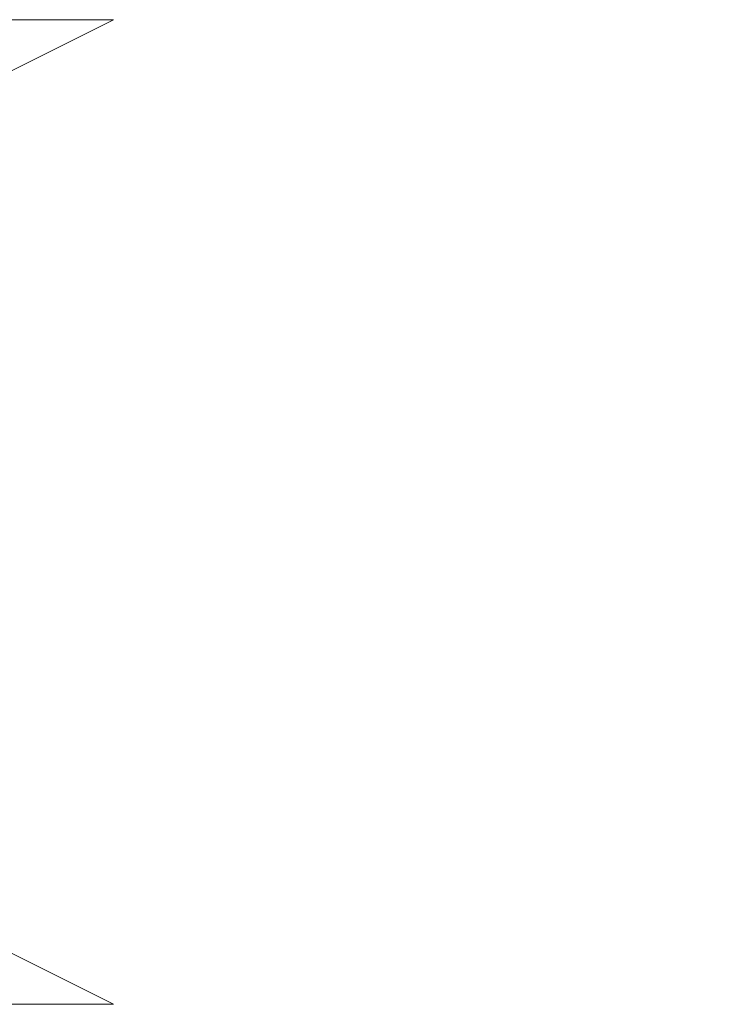
# Model space of a CAD drawing. Units: millimetres. Extents: x 5 to 292, y 5 to 205.
# Drawn here: x 79 to 80, y 172 to 173 of the extents above; entities that cross this region are included whole.
import ezdxf

# ---------------------------------------------------------------- set-up
doc = ezdxf.new("R2010")
doc.units = ezdxf.units.MM
doc.styles.add('SLDTEXTSTYLE0', font='TXT', dxfattribs={"width": 0.75})
doc.dimstyles.new('SLDDIMSTYLE1', dxfattribs={"dimtxt": 3.5, "dimasz": 3, "dimexe": 0, "dimexo": 0.0625, "dimgap": 0.875, "dimtad": 1, "dimdec": 0, "dimlfac": 25, "dimrnd": 1e-09, "dimzin": 12, "dimdsep": 46, "dimtxsty": 'SLDTEXTSTYLE0', "dimsah": 1, "dimcen": 0.09, "dimadec": 0, "dimazin": 3, "dimtfac": 1, "dimtdec": 0, "dimtofl": 0, "dimtmove": 0, "dimatfit": 3, "dimfxl": 1, "dimfrac": 2, "dimtolj": 1, "dimtzin": 12, "dimarcsym": 0})

# ---------------------------------------------------------------- blocks, each defined once
blk = doc.blocks.new('_D')
at = {"color": 7, "linetype": 'Continuous', "lineweight": 0}
for p, q in [((79.47737, 185.29514), (93.57158, 185.29514)), ((92.57158, 105.01803), (92.57158, 185.29514)), ((81.19158, 105.01803), (93.57158, 105.01803))]:
    blk.add_line(p, q, dxfattribs=at)
at = {"color": 7, "linetype": 'Continuous', "lineweight": 18}
for points in [[(92.57158, 185.29514), (92.12158, 182.29514), (93.02158, 182.29514)], [(92.57158, 105.01803), (93.02158, 108.01803), (92.12158, 108.01803)]]:
    blk.add_solid(points, dxfattribs=at)
at = {"color": 7, "linetype": 'Continuous', "lineweight": 18, "insert": (88.05984, 139.98436), "char_height": 3.5, "attachment_point": 1, "rotation": 90, "style": 'SLDTEXTSTYLE0'}
blk.add_mtext('2007', dxfattribs=at)

msp = doc.modelspace()

# ---------------------------------------------------------------- linework, layer by layer
at = {"color": 8, "linetype": 'Continuous', "lineweight": 18}
for p, q in [((79.32387, 172.91418), (76.61928, 172.91418)), ((76.61928, 172.12188), (79.32387, 172.12188))]:
    msp.add_line(p, q, dxfattribs=at)
at = {"color": 7, "linetype": 'Continuous', "lineweight": 18}
for p, q in [((79.21082, 172.85765), (79.32387, 172.91418)), ((79.32387, 172.12188), (79.23241, 172.16762))]:
    msp.add_line(p, q, dxfattribs=at)

# ---------------------------------------------------------------- dimensions: what is measured, and where the dimension line sits
dim = msp.add_linear_dim(base=(92.57158, 185.29514), p1=(80.69158, 105.01803), p2=(78.97737, 185.29514), angle=90, dimstyle='SLDDIMSTYLE1', dxfattribs=at)
dim.commit()
dim.dimension.update_dxf_attribs({"geometry": '_D', "text_midpoint": (92.57158, 145.15659), "dimtype": 160})

doc.saveas('drawing.dxf')
